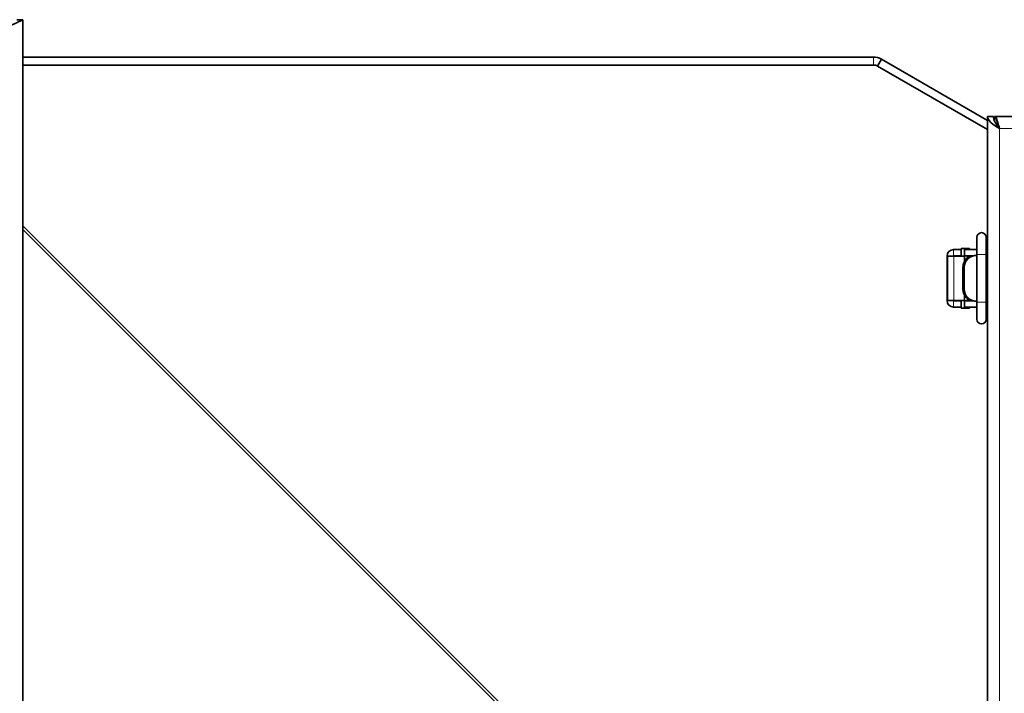
# Model space of a CAD drawing. Units: millimetres. Extents: x 0 to 4205, y 0 to 2970.
# Drawn here: x 3180 to 3428, y 1144 to 1313 of the extents above; entities that cross this region are included whole.
import ezdxf

# ---------------------------------------------------------------- set-up
doc = ezdxf.new("R2010")
doc.units = ezdxf.units.MM
doc.header["$LTSCALE"] = 5
doc.layers.add('Visible (ISO)', color=7, linetype='Continuous', lineweight=35)
doc.layers.add('Visible Narrow (ISO)', color=7, linetype='Continuous', lineweight=9)

msp = doc.modelspace()

# ---------------------------------------------------------------- linework, layer by layer
at = {"layer": 'Visible (ISO)'}
for p, q in [((3177.891, 1311.989), (3180.891, 1313.489)), ((3179.391, 1313.489), (3180.891, 1313.489)), ((3180.891, 1313.489), (3180.891, 864.63)), ((3180.891, 1304.059), (3395.178, 1304.059)), ((3395.19, 1302.059), (3180.891, 1302.059)), ((3397.178, 1303.524), (3396.181, 1301.798)), ((3397.178, 1303.524), (3423.89, 1288.101)), ((3423.89, 1285.792), (3396.196, 1301.79)), ((3423.89, 875.859), (3423.89, 1289.059)), ((3423.89, 1289.059), (3425.39, 1289.059)), ((3425.69, 1289.059), (3569.09, 1289.059)), ((3425.69, 1287.83), (3425.69, 1289.059)), ((3426.457, 1286.619), (3426.662, 1286.5)), ((3426.843, 1286.12), (3426.851, 1286.136)), ((3421.217, 1258.634), (3421.217, 1254.334)), ((3423.567, 1254.334), (3423.567, 1258.634)), ((3417.29, 1255.559), (3415.341, 1255.559)), ((3417.29, 1255.809), (3417.29, 1253.909)), ((3418.89, 1255.809), (3417.29, 1255.809)), ((3421.217, 1255.559), (3418.09, 1255.559)), ((3418.09, 1255.559), (3418.09, 1253.959)), ((3418.89, 1255.559), (3418.89, 1255.809)), ((3418.89, 1255.809), (3419.372, 1255.809)), ((3419.372, 1255.809), (3419.372, 1255.559)), ((3423.567, 1255.559), (3423.89, 1255.559)), ((3413.716, 1253.909), (3413.691, 1253.909)), ((3413.691, 1253.909), (3413.691, 1242.709)), ((3413.716, 1253.909), (3413.801, 1253.909)), ((3415.451, 1253.909), (3413.801, 1253.909)), ((3413.801, 1253.909), (3413.801, 1253.909)), ((3413.801, 1253.909), (3413.801, 1242.709)), ((3415.341, 1253.959), (3417.29, 1253.959)), ((3415.451, 1253.909), (3418.09, 1253.909)), ((3418.09, 1253.959), (3419.819, 1253.959)), ((3418.09, 1252.627), (3418.09, 1253.909)), ((3418.09, 1253.909), (3418.09, 1253.909)), ((3418.09, 1253.909), (3418.09, 1252.627)), ((3418.89, 1253.511), (3418.89, 1253.959)), ((3419.372, 1253.959), (3419.372, 1253.809)), ((3419.372, 1253.809), (3419.403, 1253.809)), ((3420.949, 1254.059), (3420.561, 1254.059)), ((3420.949, 1254.059), (3421.217, 1254.059)), ((3421.217, 1242.284), (3421.217, 1254.334)), ((3423.567, 1242.284), (3423.567, 1254.334)), ((3423.567, 1254.059), (3423.89, 1254.059)), ((3417.663, 1251.059), (3417.663, 1245.559)), ((3418.051, 1251.059), (3418.051, 1245.559)), ((3413.716, 1242.709), (3413.691, 1242.709)), ((3413.801, 1242.709), (3413.716, 1242.709)), ((3415.451, 1242.709), (3413.801, 1242.709)), ((3413.801, 1242.709), (3413.801, 1242.709)), ((3417.29, 1242.659), (3415.341, 1242.659)), ((3418.09, 1242.709), (3415.451, 1242.709)), ((3417.29, 1242.709), (3417.29, 1240.809)), ((3418.09, 1242.709), (3418.09, 1243.992)), ((3418.09, 1243.992), (3418.09, 1242.709)), ((3418.09, 1242.709), (3418.09, 1242.709)), ((3419.819, 1242.659), (3418.09, 1242.659)), ((3418.09, 1241.059), (3418.09, 1242.659)), ((3418.89, 1242.659), (3418.89, 1243.108)), ((3419.403, 1242.809), (3419.372, 1242.809)), ((3419.372, 1242.809), (3419.372, 1242.659)), ((3420.561, 1242.559), (3420.949, 1242.559)), ((3420.949, 1242.559), (3421.217, 1242.559)), ((3423.567, 1242.559), (3423.89, 1242.559)), ((3417.29, 1241.059), (3415.341, 1241.059)), ((3417.29, 1240.809), (3418.89, 1240.809)), ((3421.217, 1241.059), (3418.09, 1241.059)), ((3418.89, 1240.809), (3418.89, 1241.059)), ((3419.372, 1240.809), (3418.89, 1240.809)), ((3419.372, 1241.059), (3419.372, 1240.809)), ((3421.217, 1242.284), (3421.217, 1237.984)), ((3423.567, 1237.984), (3423.567, 1242.284)), ((3423.89, 1241.059), (3423.567, 1241.059))]:
    msp.add_line(p, q, dxfattribs=at)
for centre, radius, start, end in [((3395.178, 1300.059), 4, 60, 90), ((3422.392, 1258.634), 1.175, 0, 180), ((3415.341, 1253.909), 1.65, 90, 180), ((3415.341, 1253.909), 0.05, 90, 180), ((3415.344, 1253.909), 0.05, 90, 180), ((3415.341, 1242.709), 1.65, 180, 270), ((3415.341, 1242.709), 0.05, 180, 270), ((3415.344, 1242.709), 0.05, 180, 270), ((3422.392, 1237.984), 1.175, 180, 0)]:
    msp.add_arc(centre, radius, start, end, dxfattribs=at)
for centre, major_axis, ratio, start_param, end_param in [((3395.19, 1300.074), (2, 0), 0.9925462, 1.0437069, 1.5707963), ((3420.561, 1251.059), (0, 3), 0.9659258, 0, 1.5707963), ((3420.949, 1251.059), (0, 3), 0.9659258, 0, 1.5707963), ((3420.561, 1245.559), (0, -3), 0.9659258, 4.712389, 6.2831853), ((3420.949, 1245.559), (0, -3), 0.9659258, 4.712389, 6.2831853)]:
    msp.add_ellipse(centre, major_axis=major_axis, ratio=ratio, start_param=start_param, end_param=end_param, dxfattribs=at)
for points, knots in [([(3423.89, 1289.059), (3423.89, 1288.406), (3424.459, 1287.753), (3425.336, 1287.099), (3425.802, 1286.753), (3426.346, 1286.406), (3426.89, 1286.059)], [-1, -1, -1, -1, -0.3466232, -0.3466232, -0.3466232, 0, 0, 0, 0]), ([(3426.89, 1286.059), (3426.28, 1286.836), (3425.691, 1287.613), (3425.481, 1288.39), (3425.421, 1288.613), (3425.39, 1288.836), (3425.39, 1289.059)], [0, 0, 0, 0, 0.7770003, 0.7770003, 0.7770003, 1, 1, 1, 1]), ([(3426.89, 1286.059), (3426.58, 1286.67), (3426.269, 1287.259), (3425.958, 1287.468), (3425.921, 1287.493), (3425.884, 1287.513), (3425.847, 1287.528)], [0, 0, 0, 0, 0.77700034, 0.77700034, 0.77700034, 0.86915163, 0.86915163, 0.86915163, 0.86915163]), ([(3426.008, 1288.803), (3426.164, 1288.557), (3426.319, 1288.135), (3426.474, 1287.613), (3426.613, 1287.148), (3426.752, 1286.604), (3426.89, 1286.059)], [-0.73492419, -0.73492419, -0.73492419, -0.73492419, -0.3466232, -0.3466232, -0.3466232, 0, 0, 0, 0])]:
    msp.add_open_spline(points, degree=3, knots=knots, dxfattribs=at)
msp.add_open_spline([(3425.69, 1289.059), (3425.796, 1289.059), (3425.903, 1288.971), (3426.008, 1288.803)], degree=3, dxfattribs=at)
at = {"layer": 'Visible Narrow (ISO)'}
for p, q in [((3395.178, 1304.059), (3395.178, 1302.059)), ((3567.89, 1286.059), (3426.89, 1286.059)), ((3426.89, 1286.059), (3426.89, 877.059)), ((3180.891, 1261.547), (3423.89, 1018.547)), ((3423.89, 1017.572), (3180.891, 1260.572)), ((3415.341, 1253.959), (3415.341, 1255.559)), ((3413.716, 1242.709), (3413.716, 1253.909)), ((3413.801, 1242.709), (3413.801, 1253.909)), ((3415.451, 1253.909), (3415.451, 1242.709)), ((3423.567, 1254.334), (3421.217, 1254.334)), ((3417.663, 1251.059), (3418.051, 1251.059)), ((3418.051, 1245.559), (3417.663, 1245.559)), ((3415.341, 1241.059), (3415.341, 1242.659)), ((3423.567, 1242.284), (3421.217, 1242.284))]:
    msp.add_line(p, q, dxfattribs=at)
msp.add_open_spline([(3426.89, 1286.059), (3426.844, 1286.151), (3426.797, 1286.242), (3426.705, 1286.428), (3426.659, 1286.521), (3426.533, 1286.79), (3426.459, 1286.961), (3426.294, 1287.402), (3426.218, 1287.66), (3426.091, 1288.221), (3426.045, 1288.512), (3426.008, 1288.803)], degree=3, knots=[-0.29395633, -0.29395633, -0.29395633, -0.29395633, -0.26301621, -0.26301621, -0.23130229, -0.23130229, -0.17347928, -0.17347928, -0.08842413, -0.08842413, 0, 0, 0, 0], dxfattribs=at)

doc.saveas('drawing.dxf')
